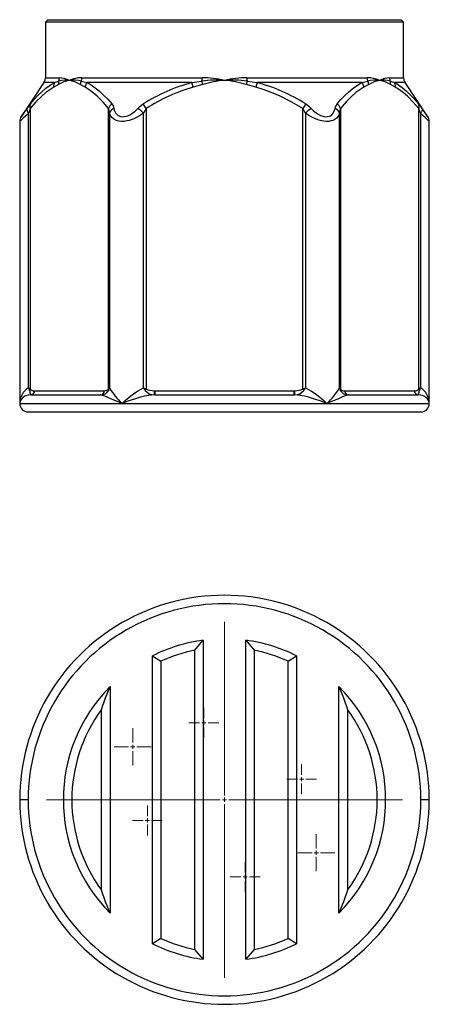
# Model space of a CAD drawing. Units: millimetres. Extents: x -109 to 9981, y -1187 to 1848.
# Drawn here: x -109 to 374, y -830 to 333 of the extents above; entities that cross this region are included whole.
import ezdxf

# ---------------------------------------------------------------- set-up
doc = ezdxf.new("R2010")
doc.units = ezdxf.units.MM

# ---------------------------------------------------------------- blocks, each defined once
blk = doc.blocks.new('SW_CENTERMARKSYMBOL_7')
at = {"color": 0, "linetype": 'Continuous', "lineweight": 18}
for p, q in [((0, 5), (0, 210)), ((-5, 0), (-210, 0)), ((0, 0), (-2.5, 0)), ((0, 0), (0, 2.5)), ((0, 0), (0, -2.5)), ((0, 0), (2.5, 0)), ((5, 0), (210, 0)), ((0, -5), (0, -210))]:
    blk.add_line(p, q, dxfattribs=at)
blk = doc.blocks.new('SW_CENTERMARKSYMBOL_8')
at = {"color": 0, "linetype": 'Continuous', "lineweight": 18}
for p, q in [((0, 5), (0, 17.6)), ((-5, 0), (-17.6, 0)), ((0, 0), (-2.5, 0)), ((0, 0), (0, 2.5)), ((0, 0), (0, -2.5)), ((0, 0), (2.5, 0)), ((5, 0), (17.6, 0)), ((0, -5), (0, -17.6))]:
    blk.add_line(p, q, dxfattribs=at)
blk = doc.blocks.new('SW_CENTERMARKSYMBOL_9')
at = {"color": 0, "linetype": 'Continuous', "lineweight": 18}
for p, q in [((0, 5), (0, 17.6)), ((-5, 0), (-17.6, 0)), ((0, 0), (-2.5, 0)), ((0, 0), (0, 2.5)), ((0, 0), (0, -2.5)), ((0, 0), (2.5, 0)), ((5, 0), (17.6, 0)), ((0, -5), (0, -17.6))]:
    blk.add_line(p, q, dxfattribs=at)
blk = doc.blocks.new('SW_CENTERMARKSYMBOL_10')
at = {"color": 0, "linetype": 'Continuous', "lineweight": 18}
for p, q in [((0, 5), (0, 17.6)), ((-5, 0), (-17.6, 0)), ((0, 0), (-2.5, 0)), ((0, 0), (0, 2.5)), ((0, 0), (0, -2.5)), ((0, 0), (2.5, 0)), ((5, 0), (17.6, 0)), ((0, -5), (0, -17.6))]:
    blk.add_line(p, q, dxfattribs=at)
blk = doc.blocks.new('SW_CENTERMARKSYMBOL_11')
at = {"color": 0, "linetype": 'Continuous', "lineweight": 18}
for p, q in [((0, 5), (0, 17.6)), ((-5, 0), (-17.6, 0)), ((0, 0), (-2.5, 0)), ((0, 0), (0, 2.5)), ((0, 0), (0, -2.5)), ((0, 0), (2.5, 0)), ((5, 0), (17.6, 0)), ((0, -5), (0, -17.6))]:
    blk.add_line(p, q, dxfattribs=at)
blk = doc.blocks.new('SW_CENTERMARKSYMBOL_12')
at = {"color": 0, "linetype": 'Continuous', "lineweight": 18}
for p, q in [((0, 5), (0, 21.9)), ((-5, 0), (-21.9, 0)), ((0, 0), (-2.5, 0)), ((0, 0), (0, 2.5)), ((0, 0), (0, -2.5)), ((0, 0), (2.5, 0)), ((5, 0), (21.9, 0)), ((0, -5), (0, -21.9))]:
    blk.add_line(p, q, dxfattribs=at)
blk = doc.blocks.new('SW_CENTERMARKSYMBOL_13')
at = {"color": 0, "linetype": 'Continuous', "lineweight": 18}
for p, q in [((0, 5), (0, 21.9)), ((-5, 0), (-21.9, 0)), ((0, 0), (-2.5, 0)), ((0, 0), (0, 2.5)), ((0, 0), (0, -2.5)), ((0, 0), (2.5, 0)), ((5, 0), (21.9, 0)), ((0, -5), (0, -21.9))]:
    blk.add_line(p, q, dxfattribs=at)

msp = doc.modelspace()

# ---------------------------------------------------------------- linework, layer by layer
at = {"color": 7, "linetype": 'Continuous', "lineweight": 25}
for p, q in [((-75.6835, 332.8417), (-78.7081, 329.8171)), ((-78.7081, 329.8171), (-78.7081, 264.2448)), ((132.4419, 329.8171), (-78.7081, 329.8171)), ((-75.6835, 332.8417), (340.5673, 332.8417)), ((343.5919, 329.8171), (132.4419, 329.8171)), ((343.5919, 329.8171), (340.5673, 332.8417)), ((343.5919, 264.2448), (343.5919, 329.8171)), ((-80.3876, 258.6978), (-107.3079, 218.3173)), ((-63.1298, 256.4065), (-68.8761, 253.1508)), ((-68.0542, 258.6978), (-62.9509, 260.3257)), ((-31.9626, 253.1508), (-37.7089, 256.4065)), ((-36.3765, 260.3257), (-29.6388, 258.6978)), ((94.0266, 258.6978), (-29.6388, 258.6978)), ((94.0266, 258.6978), (105.8675, 260.3257)), ((95.5284, 253.1508), (94.0266, 258.6978)), ((107.021, 256.4065), (95.5284, 253.1508)), ((107.021, 256.4065), (105.8675, 260.3257)), ((159.0163, 260.3257), (157.8628, 256.4065)), ((169.3554, 253.1508), (157.8628, 256.4065)), ((159.0163, 260.3257), (170.8573, 258.6978)), ((170.8573, 258.6978), (169.3554, 253.1508)), ((294.5227, 258.6978), (170.8573, 258.6978)), ((294.5227, 258.6978), (301.2603, 260.3257)), ((302.5927, 256.4065), (296.8464, 253.1508)), ((327.8347, 260.3257), (332.938, 258.6978)), ((333.7599, 253.1508), (328.0136, 256.4065)), ((372.1918, 218.3173), (345.2714, 258.6978)), ((40.1269, 227.9314), (36.6564, 233.4784)), ((228.2275, 233.4784), (224.7569, 227.9314)), ((-98.6004, -101.9387), (-98.6004, 222.4865)), ((-96.5769, 227.9314), (-96.5769, -103.1897)), ((-4.2618, -103.1897), (-4.2618, 227.9314)), ((-3.1256, 222.4865), (-3.1256, -101.9387)), ((36.9672, -101.9387), (36.9672, 222.4865)), ((40.1269, 227.9314), (40.1269, -103.1897)), ((224.7569, -103.1897), (224.7569, 227.9314)), ((227.9167, 222.4865), (227.9167, -101.9387)), ((268.0095, -101.9387), (268.0095, 222.4865)), ((269.1457, 227.9314), (269.1457, -103.1897)), ((361.4607, -103.1897), (361.4607, 227.9314)), ((363.4842, 222.4865), (363.4842, -101.9387)), ((-109.0081, 212.7656), (-109.0081, -120.1829)), ((373.8919, -120.1829), (373.8919, 212.7656)), ((38.9017, -104.8057), (40.1269, -103.1897)), ((224.7569, -103.1897), (225.9822, -104.8057)), ((-96.0681, -110.1829), (-95.9278, -110.1779)), ((-96.0681, -110.1829), (-13.6601, -110.1829)), ((-91.6678, -105.1804), (-91.5255, -105.1829)), ((-91.5255, -105.1829), (-9.3132, -105.1829)), ((-13.342, -110.1779), (-13.6601, -110.1829)), ((-13.6433, -110.1829), (-13.342, -110.1779)), ((-9.3132, -105.1829), (-9.1709, -105.1804)), ((49.8561, -110.1779), (49.9451, -105.1804)), ((50.2296, -110.1829), (49.8561, -110.1779)), ((49.9451, -105.1804), (50.2296, -105.1829)), ((50.034, -110.1829), (214.8498, -110.1829)), ((50.2296, -105.1829), (50.2296, -110.1829)), ((50.2296, -105.1829), (214.6542, -105.1829)), ((214.6542, -105.1829), (214.9388, -105.1804)), ((214.6542, -110.1829), (214.6542, -105.1829)), ((214.6542, -110.1829), (215.0277, -110.1779)), ((214.9388, -105.1804), (215.0277, -110.1779)), ((274.0548, -105.1804), (274.197, -105.1829)), ((274.197, -105.1829), (356.4093, -105.1829)), ((278.544, -110.1829), (278.2258, -110.1779)), ((278.5272, -110.1829), (278.2258, -110.1779)), ((278.544, -110.1829), (360.9519, -110.1829)), ((356.4093, -105.1829), (356.5516, -105.1804)), ((360.8116, -110.1779), (360.9519, -110.1829)), ((-109.0081, -120.1829), (11.7169, -120.1829)), ((11.7169, -120.1829), (253.1669, -120.1829)), ((253.1669, -120.1829), (373.8919, -120.1829)), ((-99.0081, -130.1829), (363.8919, -130.1829)), ((97.4419, -411.5292), (107.4419, -399.7455)), ((107.4419, -399.7455), (107.4419, -776.4417)), ((157.4419, -776.4417), (157.4419, -399.7455)), ((157.4419, -399.7455), (167.4419, -411.5292)), ((47.4419, -758.0201), (47.4419, -418.1671)), ((47.4419, -418.1671), (57.4419, -424.4629)), ((97.4419, -764.658), (97.4419, -411.5292)), ((167.4419, -411.5292), (167.4419, -764.658)), ((207.4419, -424.4629), (217.4419, -418.1671)), ((217.4419, -418.1671), (217.4419, -758.0201)), ((57.4419, -424.4629), (57.4419, -751.7243)), ((207.4419, -751.7243), (207.4419, -424.4629)), ((-2.5581, -454.3962), (-2.5581, -721.791)), ((267.4419, -721.791), (267.4419, -454.3962)), ((-12.5581, -694.7472), (-12.5581, -481.44)), ((277.4419, -481.44), (277.4419, -694.7472)), ((-99.0081, -588.0936), (-109.0081, -588.0936)), ((373.8919, -588.0936), (363.8919, -588.0936)), ((57.4419, -751.7243), (47.4419, -758.0201)), ((217.4419, -758.0201), (207.4419, -751.7243)), ((107.4419, -776.4417), (97.4419, -764.658)), ((167.4419, -764.658), (157.4419, -776.4417))]:
    msp.add_line(p, q, dxfattribs=at)
at = {"color": 8, "linetype": 'Continuous', "lineweight": 25}
for p, q in [((-68.0542, 258.6978), (-80.3876, 258.6978)), ((327.0972, 264.2448), (343.5919, 264.2448)), ((345.2714, 258.6978), (332.938, 258.6978))]:
    msp.add_line(p, q, dxfattribs=at)
at = {"color": 7, "linetype": 'Continuous', "lineweight": 25, "flags": 128}
for points in [[(-96.2009, 233.4784), (-91.9825, 238.5175), (-87.664, 243.238), (-82.9597, 247.8572), (-78.1416, 252.0038), (-73.1534, 255.6549), (-68.0542, 258.6978)], [(-35.7393, 264.2448), (-30.2462, 264.2448), (-24.4678, 264.2448), (-18.4142, 264.2448), (-12.0959, 264.2448), (-5.5242, 264.2448), (1.2895, 264.2448), (8.3332, 264.2448), (15.5946, 264.2448), (23.061, 264.2448), (30.7192, 264.2448), (38.5558, 264.2448), (46.5571, 264.2448), (54.709, 264.2448), (62.9972, 264.2448), (71.4073, 264.2448), (79.9244, 264.2448), (88.5336, 264.2448), (97.2198, 264.2448), (105.9678, 264.2448)], [(-29.6388, 258.6978), (-24.7731, 255.8944), (-19.9668, 252.5512), (-14.9501, 248.4732), (-10.0317, 243.9137), (-5.1732, 238.8858), (-0.4153, 233.4784)], [(158.916, 264.2448), (167.664, 264.2448), (176.3503, 264.2448), (184.9595, 264.2448), (193.4766, 264.2448), (201.8866, 264.2448), (210.1749, 264.2448), (218.3268, 264.2448), (226.3281, 264.2448), (234.1647, 264.2448), (241.8229, 264.2448), (249.2892, 264.2448), (256.5506, 264.2448), (263.5944, 264.2448), (270.4081, 264.2448), (276.9798, 264.2448), (283.298, 264.2448), (289.3516, 264.2448), (295.13, 264.2448), (300.6231, 264.2448)], [(265.2992, 233.4784), (269.7194, 238.5175), (274.2327, 243.238), (279.1333, 247.8572), (284.1325, 252.0038), (289.2842, 255.6549), (294.5227, 258.6978)], [(332.938, 258.6978), (337.6754, 255.8944), (342.3316, 252.5512), (347.1696, 248.4732), (351.8934, 243.9137), (356.5437, 238.8858), (361.0847, 233.4784)], [(-68.8761, 253.1508), (-73.6861, 250.2198), (-78.4061, 246.7244), (-83.023, 242.7315), (-89.9155, 235.7584), (-96.5769, 227.9314)], [(-4.2618, 227.9314), (-10.7776, 235.5984), (-17.5145, 242.4517), (-22.2273, 246.5586), (-27.0479, 250.1488), (-31.9626, 253.1508)], [(224.7569, 227.9314), (211.7253, 235.5984), (198.2515, 242.4517), (188.826, 246.5586), (179.1848, 250.1488), (169.3554, 253.1508)], [(296.8464, 253.1508), (292.0364, 250.2198), (287.3164, 246.7244), (282.6995, 242.7315), (275.8071, 235.7584), (269.1457, 227.9314)], [(361.4607, 227.9314), (354.9449, 235.5984), (348.208, 242.4517), (343.4952, 246.5586), (338.6746, 250.1488), (333.7599, 253.1508)], [(-100.264, 228.0335), (-98.1629, 230.9242), (-96.2009, 233.4784)], [(-0.4153, 233.4784), (1.0862, 231.0103), (2.0188, 228.0335)], [(30.1592, 228.0335), (33.1554, 230.9242), (36.6564, 233.4784)], [(228.2275, 233.4784), (231.6271, 231.0103), (234.7247, 228.0335)], [(262.8651, 228.0335), (263.7603, 230.9242), (265.2992, 233.4784)], [(361.0847, 233.4784), (362.9828, 231.0103), (365.1478, 228.0335)], [(-100.264, 228.0335), (-100.4544, 227.5181), (-100.5291, 226.9341), (-100.4871, 226.2895), (-100.3289, 225.593), (-100.0566, 224.8542), (-99.6741, 224.0831), (-99.1865, 223.2903), (-98.6004, 222.4865)], [(-96.5769, 227.9314), (-97.5714, 225.3277), (-98.6004, 222.4865)], [(-3.1256, 222.4865), (-3.5176, 225.2746), (-4.2618, 227.9314)], [(36.9672, 222.4865), (32.2722, 219.3141), (27.195, 216.5915), (23.7317, 215.1352), (20.2039, 213.9833), (17.1126, 213.2652), (14.0828, 212.8455), (11.117, 212.7479), (8.3453, 212.9848), (6.0639, 213.4792), (4.0124, 214.2193), (1.5567, 215.6295), (-0.4056, 217.406), (-2.0556, 219.7957), (-3.1256, 222.4865)], [(2.0188, 228.0335), (2.7936, 225.3734), (3.9959, 222.953), (5.3743, 221.1977), (7.1358, 219.7663), (10.1895, 218.5318), (12.1343, 218.2957), (14.2143, 218.3925), (16.3492, 218.8167), (18.4933, 219.5303), (20.9833, 220.6977), (23.3671, 222.1385), (26.9506, 224.9044), (30.1592, 228.0335)], [(40.1269, 227.9314), (38.3985, 225.3277), (36.9672, 222.4865)], [(227.9167, 222.4865), (226.5154, 225.2746), (224.7569, 227.9314)], [(268.0095, 222.4865), (266.6695, 219.3141), (264.4963, 216.5915), (262.596, 215.1352), (260.309, 213.9833), (257.9934, 213.2652), (255.4178, 212.8455), (252.5577, 212.7479), (249.5295, 212.9848), (246.7135, 213.4792), (243.863, 214.2193), (239.8898, 215.6295), (236.0245, 217.406), (231.8303, 219.7957), (227.9167, 222.4865)], [(234.7247, 228.0335), (237.4071, 225.3734), (240.3583, 222.953), (243.013, 221.1977), (245.8203, 219.7663), (249.7796, 218.5318), (251.8979, 218.2957), (253.9067, 218.3925), (255.73, 218.8167), (257.3507, 219.5303), (258.9869, 220.6977), (260.3209, 222.1385), (261.902, 224.9044), (262.8651, 228.0335)], [(269.1457, 227.9314), (268.4118, 225.3277), (268.0095, 222.4865)], [(363.4842, 222.4865), (362.4749, 225.2746), (361.4607, 227.9314)], [(365.1478, 228.0335), (365.3383, 227.5181), (365.413, 226.9341), (365.3709, 226.2895), (365.2127, 225.593), (364.9405, 224.8542), (364.5579, 224.0831), (364.0703, 223.2903), (363.4842, 222.4865)], [(11.7169, -120.1829), (11.7433, -120.1572), (14.8129, -117.2558), (18.0848, -114.3641), (23.6703, -109.8899), (26.6942, -107.7175), (29.8127, -105.6789), (33.3195, -103.6625), (36.9672, -101.9387)], [(40.1269, -103.1897), (41.2656, -103.8101), (44.4254, -104.6452), (49.9451, -105.1804)], [(214.9388, -105.1804), (218.6724, -104.9103), (222.3986, -104.2171), (223.6083, -103.8141), (224.7569, -103.1897)], [(227.9167, -101.9387), (231.4954, -103.6262), (235.0711, -105.6789), (238.1033, -107.6582), (241.0463, -109.765), (246.7991, -114.3641), (250.0472, -117.2341), (253.1406, -120.1572), (253.1669, -120.1829)], [(-96.068, -110.1829), (-96.3705, -110.186), (-98.5774, -110.3936), (-100.5501, -110.8567), (-102.8791, -111.7782), (-104.8054, -112.9309), (-107.0258, -114.9882), (-108.4153, -117.2735), (-109.0081, -120.1695), (-109.0081, -120.1829)], [(11.7169, -120.1829), (11.6819, -120.1695), (4.4055, -117.2735), (-0.9871, -115.0194), (-5.8818, -112.9309), (-8.5994, -111.7901), (-10.9879, -110.8567), (-12.4781, -110.3772), (-13.6601, -110.1829)], [(50.034, -110.1829), (49.6117, -110.186), (46.2817, -110.3936), (42.8798, -110.8567), (38.1912, -111.7782), (33.5183, -112.9309), (26.4766, -114.9882), (19.6211, -117.2735), (11.7519, -120.1695), (11.7169, -120.1829)], [(253.1669, -120.1829), (253.1319, -120.1695), (245.2628, -117.2735), (238.5061, -115.0194), (231.3655, -112.9309), (226.7456, -111.7901), (222.0041, -110.8567), (218.4413, -110.3772), (214.8498, -110.1829)], [(278.544, -110.1829), (278.4242, -110.186), (277.301, -110.3936), (275.8718, -110.8567), (273.5123, -111.7782), (270.7656, -112.9309), (265.9443, -114.9882), (260.4783, -117.2735), (253.2019, -120.1695), (253.1669, -120.1829)], [(373.8919, -120.1829), (373.8919, -120.1695), (373.2992, -117.2735), (371.7047, -114.7464), (369.9382, -113.1138), (367.5553, -111.6773), (365.6779, -110.9331), (363.4696, -110.395), (360.9518, -110.1829)], [(-12.5581, -481.44), (-7.7844, -467.7695), (-2.5581, -454.3962)], [(267.4419, -454.3962), (272.6576, -467.7407), (277.4419, -481.44)], [(-2.5581, -721.791), (-7.7737, -708.4466), (-12.5581, -694.7472)], [(277.4419, -694.7472), (272.6683, -708.4177), (267.4419, -721.791)]]:
    msp.add_lwpolyline(points, dxfattribs=at)
at = {"color": 8, "linetype": 'Continuous', "lineweight": 25, "flags": 128}
for points in [[(-78.7081, 264.2448), (-78.6618, 264.2448), (-78.2915, 264.2448), (-77.5517, 264.2448), (-76.4435, 264.2448), (-74.9689, 264.2448), (-73.1306, 264.2448), (-70.9317, 264.2448), (-68.3761, 264.2448), (-65.4683, 264.2448), (-62.2134, 264.2448)], [(-98.6004, 222.4865), (-101.9131, 219.3538), (-104.8595, 216.5915), (-106.4098, 215.1469), (-107.6633, 213.9833), (-108.434, 213.2698), (-108.8931, 212.8455), (-108.9796, 212.7656)], [(-107.3065, 218.3164), (-107.2505, 218.3925), (-106.9454, 218.8078), (-106.4154, 219.5303), (-105.5727, 220.6825), (-104.5119, 222.1385), (-102.5368, 224.8664), (-100.264, 228.0335)], [(373.8634, 212.7656), (373.8849, 212.7458), (373.6262, 212.9848), (373.0974, 213.4737), (372.2925, 214.2193), (370.7957, 215.6102), (368.8721, 217.406), (366.353, 219.7719), (363.4842, 222.4865)], [(365.1478, 228.0335), (367.0398, 225.3949), (368.8043, 222.953), (370.0661, 221.2176), (371.1264, 219.7663), (372.032, 218.5318), (372.2062, 218.2948), (372.1903, 218.3164)]]:
    msp.add_lwpolyline(points, dxfattribs=at)
at = {"color": 7, "linetype": 'Continuous', "lineweight": 25}
for centre, radius, start, end in [((-88.7081, 264.2448), 10, 326.3099325, 0), ((-59.3697, 254.5766), 9.6127, 154.6133036, 188.5298529), ((-53.293, 257.9211), 9.9527, 166.0190611, 188.7530389), ((-43.7937, 224.5133), 37.297, 100.2327026, 121.2274727), ((-72.9454, 264.2354), 10.7321, 338.6354897, 0.0504157), ((-54.5644, 230.9569), 30.5427, 82.2001643, 105.9371065), ((-64.5362, 230.7122), 33.613, 65.1665479, 86.037458), ((-36.0648, 228.7213), 35.525, 89.4749238, 113.8327079), ((-45.7504, 223.7103), 37.7963, 75.6401397, 97.0958695), ((-57.1781, 224.1617), 37.6667, 58.876736, 79.6630885), ((-26.1714, 254.6701), 11.6674, 151.0050226, 171.4409606), ((-47.9692, 264.2218), 12.2299, 341.4232538, 0.1077294), ((-20.2845, 251.5188), 11.7916, 142.4956967, 172.044608), ((152.0758, 48.7807), 217.7955, 105.4579263, 122.0016699), ((31.7697, 264.1829), 74.1981, 357.0201095, 0.0478072), ((123.6578, 126.5208), 134.9824, 86.2687953, 97.5734695), ((105.1209, 139.5834), 124.6643, 77.3404873, 89.6107481), ((144.1367, 129.8437), 131.8928, 95.0870115, 106.3442329), ((159.6725, 140.3745), 123.8726, 90.3498883, 102.6988762), ((141.2161, 126.2264), 135.2755, 82.4388186, 93.7189166), ((120.7771, 130.0016), 131.7329, 73.6489116, 84.9198439), ((233.1141, 264.1829), 74.1981, 179.9521928, 182.9798905), ((113.0932, 49.4293), 217.0944, 57.9714277, 74.5689762), ((285.1683, 251.5188), 11.7916, 7.9553921, 37.5043033), ((300.9839, 228.8919), 35.3548, 66.1077449, 90.5846232), ((312.853, 264.2218), 12.2299, 179.8922705, 198.5767461), ((310.6452, 223.5374), 37.9665, 82.9527977, 104.311193), ((291.0553, 254.6701), 11.6674, 8.5590399, 28.9949771), ((321.9289, 224.5133), 37.297, 100.2327031, 121.2274722), ((329.1582, 231.732), 32.578, 93.6271294, 115.1688645), ((319.436, 230.7855), 30.7109, 74.1288063, 97.7339227), ((308.5444, 224.1617), 37.6667, 58.8767352, 79.6630893), ((337.8293, 264.2354), 10.7321, 179.9495845, 201.3645104), ((318.1768, 257.9211), 9.9527, 351.2469605, 13.9809392), ((324.2536, 254.5766), 9.6127, 351.4701471, 25.3866964), ((353.5919, 264.2448), 10, 180, 213.6900675), ((152.7276, 54.0343), 207.1694, 106.0274903, 122.9235801), ((-90.0375, 230.2745), 6.9464, 152.5327331, 199.7122497), ((7.2306, 224.0693), 12.124, 129.09745, 161.4245757), ((257.6533, 224.0693), 12.124, 18.5754243, 50.90255), ((354.9213, 230.2745), 6.9464, 340.2877503, 27.4672669), ((5.1661, 219.9555), 8.6695, 111.2870387, 163.0257923), ((8.518, 194.5212), 39.8925, 44.5084998, 57.1468469), ((256.3659, 194.5212), 39.8925, 122.8531531, 135.4915002), ((259.7177, 219.9555), 8.6695, 16.9742077, 68.7129613), ((-99.3378, 212.8784), 9.6485, 144.3974791, 180.6674651), ((364.1135, 212.8425), 9.7582, 359.5483367, 34.126676), ((-88.3745, -119.8629), 20.6361, 119.7050314, 180.8886457), ((-110.2671, -107.7873), 13.0506, 13.2064322, 26.6249913), ((-106.0664, -116.2769), 16.1655, 54.0541514, 62.4938204), ((-101.6837, -101.1857), 5.4859, 318.7103031, 338.5745968), ((-92.0929, -99.1804), 6.015, 221.8010166, 274.0525707), ((-8.8093, -99.0238), 6.1672, 266.6387944, 317.5076182), ((-6.1152, -100.3651), 3.3784, 303.2700904, 332.2387284), ((-7.5618, -104.5066), 3.553, 355.1704922, 21.7553515), ((-12.0072, -100.7373), 8.9624, 333.0032435, 352.296846), ((71.0634, -56.7421), 86.872, 211.3501006, 226.9098279), ((87.5434, -69.8997), 59.8703, 212.3534148, 215.6638048), ((82.3648, 8.106), 119.041, 247.5819703, 249.2177001), ((182.519, 8.106), 119.041, 290.7822998, 292.4180297), ((177.3405, -69.8997), 59.8703, 324.3361951, 327.6465853), ((193.8205, -56.7421), 86.872, 313.0901721, 328.6498994), ((276.891, -100.7373), 8.9624, 187.703154, 206.9967566), ((270.999, -100.3651), 3.3784, 207.7612716, 236.7299096), ((272.4456, -104.5066), 3.553, 158.2446485, 184.8295078), ((273.6297, -99.1804), 6.015, 221.8010166, 274.0525707), ((356.9132, -99.0238), 6.1672, 266.6387944, 317.5076183), ((370.9502, -116.2769), 16.1655, 117.5061797, 125.9458486), ((366.5675, -101.1857), 5.4859, 201.4254032, 221.2896969), ((375.1509, -107.7873), 13.0506, 153.3750088, 166.7935678), ((353.2296, -119.8793), 20.6646, 359.1580606, 60.2482622), ((-71.641, -99.8568), 26.3889, 190.8091267, 203.0237889), ((-96.4335, -105.4324), 4.7724, 276.0826835, 3.0263725), ((-96.2165, -105.4954), 4.7014, 274.4019497, 3.811261), ((-14.0042, -105.4954), 4.7014, 274.4019497, 3.811261), ((-13.3977, -99.3095), 10.8685, 270.2937796, 329.6221003), ((-13.8315, -105.5299), 4.6737, 276.0127877, 4.2881039), ((50.1858, -95.6507), 14.5309, 219.0529335, 268.6998734), ((50.0341, -107.0671), 3.1158, 266.7258706, 269.9992896), ((214.8498, -107.0669), 3.116, 270.0007249, 273.2740377), ((214.6579, -95.5689), 14.6136, 271.4501527, 320.7970404), ((278.2142, -99.4264), 10.7515, 210.0222764, 270.0618436), ((278.7154, -105.5299), 4.6737, 175.7118961, 263.9872123), ((278.888, -105.4954), 4.7014, 176.188739, 265.5980503), ((361.1003, -105.4954), 4.7014, 176.188739, 265.5980503), ((361.3173, -105.4324), 4.7724, 176.9736275, 263.9173165), ((339.8078, -100.8553), 22.9798, 336.0659197, 350.1011648), ((-99.0081, -120.1829), 10, 180, 270), ((363.8919, -120.1829), 10, 270, 0), ((132.4419, -588.0936), 241.45, 60, 120), ((132.4419, -588.0935), 231.45, 359.9999742, 180.0000258), ((132.4419, -588.0936), 241.45, 120, 180), ((132.4419, -588.0936), 241.45, 0, 60), ((132.4419, -588.0936), 190, 97.5608432, 116.5749695), ((132.4419, -588.0936), 190, 63.4250305, 82.4391568), ((132.4419, -588.0936), 180, 101.2122714, 114.6243184), ((132.4419, -588.0936), 180, 65.3756816, 78.7877286), ((132.4419, -588.0936), 190, 135.277754, 224.722246), ((132.4419, -588.0936), 190, 315.277754, 44.722246), ((132.4419, -588.0936), 180, 143.6639425, 216.3360575), ((132.4419, -588.0936), 180, 323.6639425, 36.3360575), ((132.4419, -588.0936), 241.45, 180, 240), ((132.4419, -588.0937), 231.45, 179.9999742, 0.0000258), ((132.4419, -588.0936), 241.45, 300, 0), ((132.4419, -588.0936), 180, 245.3756816, 258.7877286), ((132.4419, -588.0936), 180, 281.2122714, 294.6243184), ((132.4419, -588.0936), 190, 243.4250305, 262.4391568), ((132.4419, -588.0936), 190, 277.5608432, 296.5749695), ((132.4419, -588.0936), 241.45, 240, 300)]:
    msp.add_arc(centre, radius, start, end, dxfattribs=at)

# ---------------------------------------------------------------- block references
at = {"color": 7, "linetype": 'Continuous', "lineweight": 18}
for name, p in [('SW_CENTERMARKSYMBOL_7', (132.4419, -588.0936)), ('SW_CENTERMARKSYMBOL_10', (108.0684, -497.1302)), ('SW_CENTERMARKSYMBOL_12', (24.1887, -525.5936)), ('SW_CENTERMARKSYMBOL_8', (223.4053, -563.72)), ('SW_CENTERMARKSYMBOL_11', (41.4786, -612.4672)), ('SW_CENTERMARKSYMBOL_13', (240.6951, -650.5936)), ('SW_CENTERMARKSYMBOL_9', (156.8155, -679.057))]:
    msp.add_blockref(name, p, dxfattribs=at)

doc.saveas('drawing.dxf')
